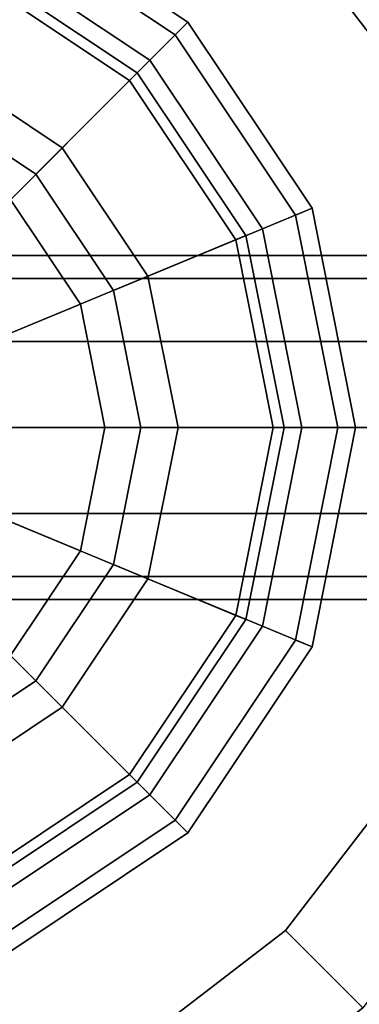
# Model space of a CAD drawing. Extents: x -0.007 to 0.263, y -0.18 to 0.005.
# Drawn here: x 0.034 to 0.044, y -0.046 to -0.019 of the extents above; entities that cross this region are included whole.
import ezdxf

# ---------------------------------------------------------------- set-up
doc = ezdxf.new("R2010")
doc.units = 0
for name, color, linetype in [('L20_HOT_22_500_360', 7, 'CONTINUOUS'), ('L21_FL_CHE_62', 7, 'CONTINUOUS'), ('L22_K_RPER_42', 7, 'CONTINUOUS'), ('L23_FL_CHE_3', 7, 'CONTINUOUS'), ('L29_FL_CHE_409', 7, 'CONTINUOUS'), ('L5_FU_1_22_700_360_MADISON', 7, 'CONTINUOUS'), ('L6_FU_2_22_700_360_MADISON', 7, 'CONTINUOUS')]:
    doc.layers.add(name, color=color, linetype=linetype)

msp = doc.modelspace()

# ---------------------------------------------------------------- linework, layer by layer
at = {"layer": 'L20_HOT_22_500_360', "color": 7}
for points, invisible_edges in [([(0.019185, -0.033444, 0.06755), (0.024056, -0.021685, 0.06755), (0.035815, -0.026556, 0.06755), (0.019185, -0.033444, 0.06755)], 15), ([(0.024056, -0.021685, 0.06755), (0.030944, -0.021685, 0.06755), (0.035815, -0.026556, 0.06755), (0.024056, -0.021685, 0.06755)], 15), ([(0.030944, -0.021685, 0.06755), (0.033864, -0.023636, 0.06755), (0.035815, -0.026556, 0.06755), (0.030944, -0.021685, 0.06755)], 12), ([(0.035815, -0.026556, 0.06855), (0.033864, -0.023636, 0.06855), (0.029622, -0.027879, 0.07055), (0.035815, -0.026556, 0.06855)], 12), ([(0.033864, -0.023636, 0.06855), (0.035815, -0.026556, 0.06855), (0.035815, -0.026556, 0.06755), (0.033864, -0.023636, 0.06855)], 12), ([(0.035815, -0.026556, 0.06755), (0.033864, -0.023636, 0.06755), (0.033864, -0.023636, 0.06855), (0.035815, -0.026556, 0.06755)], 12), ([(0.035815, -0.026556, 0.06755), (0.030944, -0.038315, 0.06755), (0.019185, -0.033444, 0.06755), (0.035815, -0.026556, 0.06755)], 15), ([(0.029622, -0.027879, 0.07055), (0.030272, -0.028852, 0.07055), (0.035815, -0.026556, 0.06855), (0.029622, -0.027879, 0.07055)], 12), ([(0.0365, -0.03, 0.06855), (0.035815, -0.026556, 0.06855), (0.030272, -0.028852, 0.07055), (0.0365, -0.03, 0.06855)], 12), ([(0.035815, -0.026556, 0.06755), (0.035815, -0.033444, 0.06755), (0.030944, -0.038315, 0.06755), (0.035815, -0.026556, 0.06755)], 15), ([(0.035815, -0.026556, 0.06755), (0.0365, -0.03, 0.06755), (0.035815, -0.033444, 0.06755), (0.035815, -0.026556, 0.06755)], 12), ([(0.035815, -0.026556, 0.06855), (0.0365, -0.03, 0.06855), (0.0365, -0.03, 0.06755), (0.035815, -0.026556, 0.06855)], 12), ([(0.0365, -0.03, 0.06755), (0.035815, -0.026556, 0.06755), (0.035815, -0.026556, 0.06855), (0.0365, -0.03, 0.06755)], 12), ([(0.030272, -0.028852, 0.07055), (0.0305, -0.03, 0.07055), (0.0365, -0.03, 0.06855), (0.030272, -0.028852, 0.07055)], 12), ([(0.0305, -0.03, 0.07055), (0.030271, -0.031148, 0.07055), (0.035815, -0.033444, 0.06855), (0.0305, -0.03, 0.07055)], 12), ([(0.035815, -0.033444, 0.06855), (0.0365, -0.03, 0.06855), (0.0305, -0.03, 0.07055), (0.035815, -0.033444, 0.06855)], 12), ([(0.0365, -0.03, 0.06855), (0.035815, -0.033444, 0.06855), (0.035815, -0.033444, 0.06755), (0.0365, -0.03, 0.06855)], 12), ([(0.035815, -0.033444, 0.06755), (0.0365, -0.03, 0.06755), (0.0365, -0.03, 0.06855), (0.035815, -0.033444, 0.06755)], 12), ([(0.033864, -0.036364, 0.06855), (0.035815, -0.033444, 0.06855), (0.030271, -0.031148, 0.07055), (0.033864, -0.036364, 0.06855)], 12), ([(0.035815, -0.033444, 0.06755), (0.033864, -0.036364, 0.06755), (0.030944, -0.038315, 0.06755), (0.035815, -0.033444, 0.06755)], 12), ([(0.035815, -0.033444, 0.06855), (0.033864, -0.036364, 0.06855), (0.033864, -0.036364, 0.06755), (0.035815, -0.033444, 0.06855)], 12), ([(0.033864, -0.036364, 0.06755), (0.035815, -0.033444, 0.06755), (0.035815, -0.033444, 0.06855), (0.033864, -0.036364, 0.06755)], 12)]:
    msp.add_3dface(points, dxfattribs=dict(at, invisible_edges=invisible_edges))
at = {"layer": 'L21_FL_CHE_62', "color": 7}
for points, invisible_edges in [([(0.012, -0.03, 0.009), (0.0275, -0.0145, 0.009), (0.043, -0.03, 0.009), (0.012, -0.03, 0.009)], 15), ([(0.0275, -0.0145, 0.009), (0.033432, -0.01568, 0.009), (0.03846, -0.01904, 0.009), (0.0275, -0.0145, 0.009)], 12), ([(0.0275, -0.0145, 0.009), (0.03846, -0.01904, 0.009), (0.043, -0.03, 0.009), (0.0275, -0.0145, 0.009)], 15), ([(0.033623, -0.015218, 0.012), (0.033049, -0.016604, 0.017), (0.037753, -0.019747, 0.017), (0.033623, -0.015218, 0.012)], 12), ([(0.03846, -0.01904, 0.009), (0.033432, -0.01568, 0.009), (0.033623, -0.015218, 0.01), (0.03846, -0.01904, 0.009)], 12), ([(0.037753, -0.019747, 0.017), (0.038814, -0.018686, 0.012), (0.033623, -0.015218, 0.012), (0.037753, -0.019747, 0.017)], 12), ([(0.033623, -0.015218, 0.01), (0.038814, -0.018686, 0.01), (0.03846, -0.01904, 0.009), (0.033623, -0.015218, 0.01)], 12), ([(0.038814, -0.018686, 0.012), (0.038814, -0.018686, 0.01), (0.033623, -0.015218, 0.01), (0.038814, -0.018686, 0.012)], 12), ([(0.033623, -0.015218, 0.01), (0.033623, -0.015218, 0.012), (0.038814, -0.018686, 0.012), (0.033623, -0.015218, 0.01)], 12), ([(0.037753, -0.019747, 0.017), (0.033049, -0.016604, 0.017), (0.031726, -0.019798, 0.041649), (0.037753, -0.019747, 0.017)], 12), ([(0.038814, -0.018686, 0.012), (0.037753, -0.019747, 0.017), (0.040896, -0.024451, 0.017), (0.038814, -0.018686, 0.012)], 12), ([(0.04182, -0.024068, 0.009), (0.03846, -0.01904, 0.009), (0.038814, -0.018686, 0.01), (0.04182, -0.024068, 0.009)], 12), ([(0.040896, -0.024451, 0.017), (0.042282, -0.023877, 0.012), (0.038814, -0.018686, 0.012), (0.040896, -0.024451, 0.017)], 12), ([(0.038814, -0.018686, 0.01), (0.042282, -0.023877, 0.01), (0.04182, -0.024068, 0.009), (0.038814, -0.018686, 0.01)], 12), ([(0.042282, -0.023877, 0.012), (0.042282, -0.023877, 0.01), (0.038814, -0.018686, 0.01), (0.042282, -0.023877, 0.012)], 12), ([(0.038814, -0.018686, 0.01), (0.038814, -0.018686, 0.012), (0.042282, -0.023877, 0.012), (0.038814, -0.018686, 0.01)], 12), ([(0.03846, -0.01904, 0.009), (0.04182, -0.024068, 0.009), (0.043, -0.03, 0.009), (0.03846, -0.01904, 0.009)], 12), ([(0.031726, -0.019798, 0.041649), (0.035309, -0.022191, 0.041649), (0.037753, -0.019747, 0.017), (0.031726, -0.019798, 0.041649)], 12), ([(0.040896, -0.024451, 0.017), (0.037753, -0.019747, 0.017), (0.035309, -0.022191, 0.041649), (0.040896, -0.024451, 0.017)], 12), ([(0.037702, -0.025774, 0.041649), (0.023274, -0.019798, 0.041649), (0.017298, -0.034226, 0.041649), (0.037702, -0.025774, 0.041649)], 15), ([(0.037702, -0.025774, 0.041649), (0.031726, -0.019798, 0.041649), (0.023274, -0.019798, 0.041649), (0.037702, -0.025774, 0.041649)], 15), ([(0.037702, -0.025774, 0.041649), (0.035309, -0.022191, 0.041649), (0.031726, -0.019798, 0.041649), (0.037702, -0.025774, 0.041649)], 12), ([(0.035309, -0.022191, 0.041649), (0.037702, -0.025774, 0.041649), (0.040896, -0.024451, 0.017), (0.035309, -0.022191, 0.041649)], 12), ([(0.042282, -0.023877, 0.012), (0.040896, -0.024451, 0.017), (0.042, -0.03, 0.017), (0.042282, -0.023877, 0.012)], 12), ([(0.043, -0.03, 0.009), (0.04182, -0.024068, 0.009), (0.042282, -0.023877, 0.01), (0.043, -0.03, 0.009)], 12), ([(0.042, -0.03, 0.017), (0.0435, -0.03, 0.012), (0.042282, -0.023877, 0.012), (0.042, -0.03, 0.017)], 12), ([(0.042282, -0.023877, 0.01), (0.0435, -0.03, 0.01), (0.043, -0.03, 0.009), (0.042282, -0.023877, 0.01)], 12), ([(0.0435, -0.03, 0.012), (0.0435, -0.03, 0.01), (0.042282, -0.023877, 0.01), (0.0435, -0.03, 0.012)], 12), ([(0.042282, -0.023877, 0.01), (0.042282, -0.023877, 0.012), (0.0435, -0.03, 0.012), (0.042282, -0.023877, 0.01)], 12), ([(0.042, -0.03, 0.017), (0.040896, -0.024451, 0.017), (0.037702, -0.025774, 0.041649), (0.042, -0.03, 0.017)], 12), ([(0.017298, -0.034226, 0.041649), (0.031726, -0.040202, 0.041649), (0.037702, -0.025774, 0.041649), (0.017298, -0.034226, 0.041649)], 15), ([(0.031726, -0.040202, 0.041649), (0.037702, -0.034226, 0.041649), (0.037702, -0.025774, 0.041649), (0.031726, -0.040202, 0.041649)], 15), ([(0.037702, -0.034226, 0.041649), (0.038543, -0.03, 0.041649), (0.037702, -0.025774, 0.041649), (0.037702, -0.034226, 0.041649)], 12), ([(0.037702, -0.025774, 0.041649), (0.038543, -0.03, 0.041649), (0.042, -0.03, 0.017), (0.037702, -0.025774, 0.041649)], 12), ([(0.043, -0.03, 0.009), (0.0275, -0.0455, 0.009), (0.012, -0.03, 0.009), (0.043, -0.03, 0.009)], 15), ([(0.043, -0.03, 0.009), (0.03846, -0.04096, 0.009), (0.0275, -0.0455, 0.009), (0.043, -0.03, 0.009)], 15), ([(0.038543, -0.03, 0.041649), (0.037702, -0.034226, 0.041649), (0.040896, -0.035549, 0.017), (0.038543, -0.03, 0.041649)], 12), ([(0.043, -0.03, 0.009), (0.04182, -0.035932, 0.009), (0.03846, -0.04096, 0.009), (0.043, -0.03, 0.009)], 12), ([(0.040896, -0.035549, 0.017), (0.042, -0.03, 0.017), (0.038543, -0.03, 0.041649), (0.040896, -0.035549, 0.017)], 12), ([(0.0435, -0.03, 0.012), (0.042, -0.03, 0.017), (0.040896, -0.035549, 0.017), (0.0435, -0.03, 0.012)], 12), ([(0.040896, -0.035549, 0.017), (0.042282, -0.036123, 0.012), (0.0435, -0.03, 0.012), (0.040896, -0.035549, 0.017)], 12), ([(0.0435, -0.03, 0.01), (0.042282, -0.036123, 0.01), (0.04182, -0.035932, 0.009), (0.0435, -0.03, 0.01)], 12), ([(0.04182, -0.035932, 0.009), (0.043, -0.03, 0.009), (0.0435, -0.03, 0.01), (0.04182, -0.035932, 0.009)], 12), ([(0.042282, -0.036123, 0.012), (0.042282, -0.036123, 0.01), (0.0435, -0.03, 0.01), (0.042282, -0.036123, 0.012)], 12), ([(0.0435, -0.03, 0.01), (0.0435, -0.03, 0.012), (0.042282, -0.036123, 0.012), (0.0435, -0.03, 0.01)], 12), ([(0.031726, -0.040202, 0.041649), (0.035309, -0.037809, 0.041649), (0.037702, -0.034226, 0.041649), (0.031726, -0.040202, 0.041649)], 12), ([(0.037702, -0.034226, 0.041649), (0.035309, -0.037809, 0.041649), (0.037753, -0.040253, 0.017), (0.037702, -0.034226, 0.041649)], 12), ([(0.037753, -0.040253, 0.017), (0.040896, -0.035549, 0.017), (0.037702, -0.034226, 0.041649), (0.037753, -0.040253, 0.017)], 12), ([(0.042282, -0.036123, 0.012), (0.040896, -0.035549, 0.017), (0.037753, -0.040253, 0.017), (0.042282, -0.036123, 0.012)], 12), ([(0.03846, -0.04096, 0.009), (0.04182, -0.035932, 0.009), (0.042282, -0.036123, 0.01), (0.03846, -0.04096, 0.009)], 12), ([(0.037753, -0.040253, 0.017), (0.038814, -0.041314, 0.012), (0.042282, -0.036123, 0.012), (0.037753, -0.040253, 0.017)], 12), ([(0.042282, -0.036123, 0.01), (0.038814, -0.041314, 0.01), (0.03846, -0.04096, 0.009), (0.042282, -0.036123, 0.01)], 12), ([(0.038814, -0.041314, 0.012), (0.038814, -0.041314, 0.01), (0.042282, -0.036123, 0.01), (0.038814, -0.041314, 0.012)], 12), ([(0.042282, -0.036123, 0.01), (0.042282, -0.036123, 0.012), (0.038814, -0.041314, 0.012), (0.042282, -0.036123, 0.01)], 12), ([(0.035309, -0.037809, 0.041649), (0.031726, -0.040202, 0.041649), (0.033049, -0.043396, 0.017), (0.035309, -0.037809, 0.041649)], 12), ([(0.033049, -0.043396, 0.017), (0.037753, -0.040253, 0.017), (0.035309, -0.037809, 0.041649), (0.033049, -0.043396, 0.017)], 12), ([(0.038814, -0.041314, 0.012), (0.037753, -0.040253, 0.017), (0.033049, -0.043396, 0.017), (0.038814, -0.041314, 0.012)], 12), ([(0.03846, -0.04096, 0.009), (0.033432, -0.04432, 0.009), (0.0275, -0.0455, 0.009), (0.03846, -0.04096, 0.009)], 12), ([(0.033432, -0.04432, 0.009), (0.03846, -0.04096, 0.009), (0.038814, -0.041314, 0.01), (0.033432, -0.04432, 0.009)], 12), ([(0.033049, -0.043396, 0.017), (0.033623, -0.044782, 0.012), (0.038814, -0.041314, 0.012), (0.033049, -0.043396, 0.017)], 12), ([(0.038814, -0.041314, 0.01), (0.033623, -0.044782, 0.01), (0.033432, -0.04432, 0.009), (0.038814, -0.041314, 0.01)], 12), ([(0.033623, -0.044782, 0.012), (0.033623, -0.044782, 0.01), (0.038814, -0.041314, 0.01), (0.033623, -0.044782, 0.012)], 12), ([(0.038814, -0.041314, 0.01), (0.038814, -0.041314, 0.012), (0.033623, -0.044782, 0.012), (0.038814, -0.041314, 0.01)], 12)]:
    msp.add_3dface(points, dxfattribs=dict(at, invisible_edges=invisible_edges))
at = {"layer": 'L22_K_RPER_42', "color": 7}
for points, invisible_edges in [([(0.014566, -0.035358, 0.0612), (0.022142, -0.017066, 0.0612), (0.040434, -0.024642, 0.0612), (0.014566, -0.035358, 0.0612)], 15), ([(0.022142, -0.017066, 0.0612), (0.032858, -0.017066, 0.0612), (0.040434, -0.024642, 0.0612), (0.022142, -0.017066, 0.0612)], 15), ([(0.037399, -0.020101, 0.0647), (0.032858, -0.017066, 0.0647), (0.032743, -0.017343, 0.06505), (0.037399, -0.020101, 0.0647)], 12), ([(0.032858, -0.017066, 0.0612), (0.037399, -0.020101, 0.0612), (0.040434, -0.024642, 0.0612), (0.032858, -0.017066, 0.0612)], 12), ([(0.037399, -0.020101, 0.0612), (0.032858, -0.017066, 0.0612), (0.032858, -0.017066, 0.0647), (0.037399, -0.020101, 0.0612)], 12), ([(0.032858, -0.017066, 0.0647), (0.037399, -0.020101, 0.0647), (0.037399, -0.020101, 0.0612), (0.032858, -0.017066, 0.0647)], 12), ([(0.037187, -0.020313, 0.0647), (0.032743, -0.017343, 0.0647), (0.031327, -0.020761, 0.0682), (0.037187, -0.020313, 0.0647)], 12), ([(0.032743, -0.017343, 0.06505), (0.037187, -0.020313, 0.06505), (0.037399, -0.020101, 0.0647), (0.032743, -0.017343, 0.06505)], 12), ([(0.037187, -0.020313, 0.06505), (0.032743, -0.017343, 0.06505), (0.032743, -0.017343, 0.0647), (0.037187, -0.020313, 0.06505)], 12), ([(0.032743, -0.017343, 0.0647), (0.037187, -0.020313, 0.0647), (0.037187, -0.020313, 0.06505), (0.032743, -0.017343, 0.0647)], 12), ([(0.031327, -0.020761, 0.0682), (0.034571, -0.022929, 0.0682), (0.037187, -0.020313, 0.0647), (0.031327, -0.020761, 0.0682)], 12), ([(0.040157, -0.024757, 0.0647), (0.037187, -0.020313, 0.0647), (0.034571, -0.022929, 0.0682), (0.040157, -0.024757, 0.0647)], 12), ([(0.040434, -0.024642, 0.0647), (0.037399, -0.020101, 0.0647), (0.037187, -0.020313, 0.06505), (0.040434, -0.024642, 0.0647)], 12), ([(0.037187, -0.020313, 0.06505), (0.040157, -0.024757, 0.06505), (0.040434, -0.024642, 0.0647), (0.037187, -0.020313, 0.06505)], 12), ([(0.040157, -0.024757, 0.06505), (0.037187, -0.020313, 0.06505), (0.037187, -0.020313, 0.0647), (0.040157, -0.024757, 0.06505)], 12), ([(0.037187, -0.020313, 0.0647), (0.040157, -0.024757, 0.0647), (0.040157, -0.024757, 0.06505), (0.037187, -0.020313, 0.0647)], 12), ([(0.040434, -0.024642, 0.0612), (0.037399, -0.020101, 0.0612), (0.037399, -0.020101, 0.0647), (0.040434, -0.024642, 0.0612)], 12), ([(0.037399, -0.020101, 0.0647), (0.040434, -0.024642, 0.0647), (0.040434, -0.024642, 0.0612), (0.037399, -0.020101, 0.0647)], 12), ([(0.036739, -0.026173, 0.06855), (0.031327, -0.020761, 0.06855), (0.023673, -0.020761, 0.06855), (0.036739, -0.026173, 0.06855)], 15), ([(0.031327, -0.039239, 0.06855), (0.036739, -0.026173, 0.06855), (0.023673, -0.020761, 0.06855), (0.031327, -0.039239, 0.06855)], 15), ([(0.036739, -0.026173, 0.06855), (0.034571, -0.022929, 0.06855), (0.031327, -0.020761, 0.06855), (0.036739, -0.026173, 0.06855)], 12), ([(0.034571, -0.022929, 0.0682), (0.031327, -0.020761, 0.0682), (0.031327, -0.020761, 0.06855), (0.034571, -0.022929, 0.0682)], 12), ([(0.031327, -0.020761, 0.06855), (0.034571, -0.022929, 0.06855), (0.034571, -0.022929, 0.0682), (0.031327, -0.020761, 0.06855)], 12), ([(0.034571, -0.022929, 0.0682), (0.036739, -0.026173, 0.0682), (0.040157, -0.024757, 0.0647), (0.034571, -0.022929, 0.0682)], 12), ([(0.036739, -0.026173, 0.0682), (0.034571, -0.022929, 0.0682), (0.034571, -0.022929, 0.06855), (0.036739, -0.026173, 0.0682)], 12), ([(0.034571, -0.022929, 0.06855), (0.036739, -0.026173, 0.06855), (0.036739, -0.026173, 0.0682), (0.034571, -0.022929, 0.06855)], 12), ([(0.040434, -0.024642, 0.0612), (0.032858, -0.042934, 0.0612), (0.014566, -0.035358, 0.0612), (0.040434, -0.024642, 0.0612)], 15), ([(0.040434, -0.024642, 0.0612), (0.040434, -0.035358, 0.0612), (0.032858, -0.042934, 0.0612), (0.040434, -0.024642, 0.0612)], 15), ([(0.0415, -0.03, 0.0647), (0.040434, -0.024642, 0.0647), (0.040157, -0.024757, 0.06505), (0.0415, -0.03, 0.0647)], 12), ([(0.040434, -0.024642, 0.0612), (0.0415, -0.03, 0.0612), (0.040434, -0.035358, 0.0612), (0.040434, -0.024642, 0.0612)], 12), ([(0.0415, -0.03, 0.0612), (0.040434, -0.024642, 0.0612), (0.040434, -0.024642, 0.0647), (0.0415, -0.03, 0.0612)], 12), ([(0.040434, -0.024642, 0.0647), (0.0415, -0.03, 0.0647), (0.0415, -0.03, 0.0612), (0.040434, -0.024642, 0.0647)], 12), ([(0.0412, -0.03, 0.0647), (0.040157, -0.024757, 0.0647), (0.036739, -0.026173, 0.0682), (0.0412, -0.03, 0.0647)], 12), ([(0.040157, -0.024757, 0.06505), (0.0412, -0.03, 0.06505), (0.0415, -0.03, 0.0647), (0.040157, -0.024757, 0.06505)], 12), ([(0.0412, -0.03, 0.06505), (0.040157, -0.024757, 0.06505), (0.040157, -0.024757, 0.0647), (0.0412, -0.03, 0.06505)], 12), ([(0.040157, -0.024757, 0.0647), (0.0412, -0.03, 0.0647), (0.0412, -0.03, 0.06505), (0.040157, -0.024757, 0.0647)], 12), ([(0.031327, -0.039239, 0.06855), (0.036739, -0.033827, 0.06855), (0.036739, -0.026173, 0.06855), (0.031327, -0.039239, 0.06855)], 15), ([(0.036739, -0.026173, 0.0682), (0.0375, -0.03, 0.0682), (0.0412, -0.03, 0.0647), (0.036739, -0.026173, 0.0682)], 12), ([(0.036739, -0.033827, 0.06855), (0.0375, -0.03, 0.06855), (0.036739, -0.026173, 0.06855), (0.036739, -0.033827, 0.06855)], 12), ([(0.0375, -0.03, 0.0682), (0.036739, -0.026173, 0.0682), (0.036739, -0.026173, 0.06855), (0.0375, -0.03, 0.0682)], 12), ([(0.036739, -0.026173, 0.06855), (0.0375, -0.03, 0.06855), (0.0375, -0.03, 0.0682), (0.036739, -0.026173, 0.06855)], 12), ([(0.0375, -0.03, 0.0682), (0.036739, -0.033827, 0.0682), (0.040157, -0.035243, 0.0647), (0.0375, -0.03, 0.0682)], 12), ([(0.036739, -0.033827, 0.0682), (0.0375, -0.03, 0.0682), (0.0375, -0.03, 0.06855), (0.036739, -0.033827, 0.0682)], 12), ([(0.0375, -0.03, 0.06855), (0.036739, -0.033827, 0.06855), (0.036739, -0.033827, 0.0682), (0.0375, -0.03, 0.06855)], 12), ([(0.040157, -0.035243, 0.0647), (0.0412, -0.03, 0.0647), (0.0375, -0.03, 0.0682), (0.040157, -0.035243, 0.0647)], 12), ([(0.0412, -0.03, 0.06505), (0.040157, -0.035243, 0.06505), (0.040434, -0.035358, 0.0647), (0.0412, -0.03, 0.06505)], 12), ([(0.040157, -0.035243, 0.06505), (0.0412, -0.03, 0.06505), (0.0412, -0.03, 0.0647), (0.040157, -0.035243, 0.06505)], 12), ([(0.0412, -0.03, 0.0647), (0.040157, -0.035243, 0.0647), (0.040157, -0.035243, 0.06505), (0.0412, -0.03, 0.0647)], 12), ([(0.040434, -0.035358, 0.0647), (0.0415, -0.03, 0.0647), (0.0412, -0.03, 0.06505), (0.040434, -0.035358, 0.0647)], 12), ([(0.040434, -0.035358, 0.0612), (0.0415, -0.03, 0.0612), (0.0415, -0.03, 0.0647), (0.040434, -0.035358, 0.0612)], 12), ([(0.0415, -0.03, 0.0647), (0.040434, -0.035358, 0.0647), (0.040434, -0.035358, 0.0612), (0.0415, -0.03, 0.0647)], 12), ([(0.031327, -0.039239, 0.06855), (0.034571, -0.037071, 0.06855), (0.036739, -0.033827, 0.06855), (0.031327, -0.039239, 0.06855)], 12), ([(0.036739, -0.033827, 0.0682), (0.034571, -0.037071, 0.0682), (0.037187, -0.039687, 0.0647), (0.036739, -0.033827, 0.0682)], 12), ([(0.034571, -0.037071, 0.0682), (0.036739, -0.033827, 0.0682), (0.036739, -0.033827, 0.06855), (0.034571, -0.037071, 0.0682)], 12), ([(0.036739, -0.033827, 0.06855), (0.034571, -0.037071, 0.06855), (0.034571, -0.037071, 0.0682), (0.036739, -0.033827, 0.06855)], 12), ([(0.037187, -0.039687, 0.0647), (0.040157, -0.035243, 0.0647), (0.036739, -0.033827, 0.0682), (0.037187, -0.039687, 0.0647)], 12), ([(0.040434, -0.035358, 0.0612), (0.037399, -0.039899, 0.0612), (0.032858, -0.042934, 0.0612), (0.040434, -0.035358, 0.0612)], 12), ([(0.040157, -0.035243, 0.06505), (0.037187, -0.039687, 0.06505), (0.037399, -0.039899, 0.0647), (0.040157, -0.035243, 0.06505)], 12), ([(0.037187, -0.039687, 0.06505), (0.040157, -0.035243, 0.06505), (0.040157, -0.035243, 0.0647), (0.037187, -0.039687, 0.06505)], 12), ([(0.040157, -0.035243, 0.0647), (0.037187, -0.039687, 0.0647), (0.037187, -0.039687, 0.06505), (0.040157, -0.035243, 0.0647)], 12), ([(0.037399, -0.039899, 0.0647), (0.040434, -0.035358, 0.0647), (0.040157, -0.035243, 0.06505), (0.037399, -0.039899, 0.0647)], 12), ([(0.037399, -0.039899, 0.0612), (0.040434, -0.035358, 0.0612), (0.040434, -0.035358, 0.0647), (0.037399, -0.039899, 0.0612)], 12), ([(0.040434, -0.035358, 0.0647), (0.037399, -0.039899, 0.0647), (0.037399, -0.039899, 0.0612), (0.040434, -0.035358, 0.0647)], 12), ([(0.034571, -0.037071, 0.0682), (0.031327, -0.039239, 0.0682), (0.032743, -0.042657, 0.0647), (0.034571, -0.037071, 0.0682)], 12), ([(0.031327, -0.039239, 0.0682), (0.034571, -0.037071, 0.0682), (0.034571, -0.037071, 0.06855), (0.031327, -0.039239, 0.0682)], 12), ([(0.034571, -0.037071, 0.06855), (0.031327, -0.039239, 0.06855), (0.031327, -0.039239, 0.0682), (0.034571, -0.037071, 0.06855)], 12), ([(0.032743, -0.042657, 0.0647), (0.037187, -0.039687, 0.0647), (0.034571, -0.037071, 0.0682), (0.032743, -0.042657, 0.0647)], 12), ([(0.037187, -0.039687, 0.06505), (0.032743, -0.042657, 0.06505), (0.032858, -0.042934, 0.0647), (0.037187, -0.039687, 0.06505)], 12), ([(0.032743, -0.042657, 0.06505), (0.037187, -0.039687, 0.06505), (0.037187, -0.039687, 0.0647), (0.032743, -0.042657, 0.06505)], 12), ([(0.037187, -0.039687, 0.0647), (0.032743, -0.042657, 0.0647), (0.032743, -0.042657, 0.06505), (0.037187, -0.039687, 0.0647)], 12), ([(0.032858, -0.042934, 0.0647), (0.037399, -0.039899, 0.0647), (0.037187, -0.039687, 0.06505), (0.032858, -0.042934, 0.0647)], 12), ([(0.032858, -0.042934, 0.0612), (0.037399, -0.039899, 0.0612), (0.037399, -0.039899, 0.0647), (0.032858, -0.042934, 0.0612)], 12), ([(0.037399, -0.039899, 0.0647), (0.032858, -0.042934, 0.0647), (0.032858, -0.042934, 0.0612), (0.037399, -0.039899, 0.0647)], 12)]:
    msp.add_3dface(points, dxfattribs=dict(at, invisible_edges=invisible_edges))
at = {"layer": 'L23_FL_CHE_3', "color": 7}
for points, invisible_edges in [([(0.040434, -0.024643, 0.0612), (0.022143, -0.017066, 0.0612), (0.014566, -0.035357, 0.0612), (0.040434, -0.024643, 0.0612)], 15), ([(0.040434, -0.024643, 0.0612), (0.032858, -0.017066, 0.0612), (0.022143, -0.017066, 0.0612), (0.040434, -0.024643, 0.0612)], 15), ([(0.032858, -0.017066, 0.0457), (0.0374, -0.020101, 0.0457), (0.031742, -0.025758, 0.044682), (0.032858, -0.017066, 0.0457)], 12), ([(0.040434, -0.024643, 0.0612), (0.0374, -0.020101, 0.0612), (0.032858, -0.017066, 0.0612), (0.040434, -0.024643, 0.0612)], 12), ([(0.032858, -0.017066, 0.0457), (0.032858, -0.017066, 0.0612), (0.0374, -0.020101, 0.0612), (0.032858, -0.017066, 0.0457)], 12), ([(0.0374, -0.020101, 0.0612), (0.0374, -0.020101, 0.0457), (0.032858, -0.017066, 0.0457), (0.0374, -0.020101, 0.0612)], 12), ([(0.033044, -0.027704, 0.044682), (0.031742, -0.025758, 0.044682), (0.0374, -0.020101, 0.0457), (0.033044, -0.027704, 0.044682)], 12), ([(0.0374, -0.020101, 0.0457), (0.040434, -0.024643, 0.0457), (0.033044, -0.027704, 0.044682), (0.0374, -0.020101, 0.0457)], 12), ([(0.0374, -0.020101, 0.0457), (0.0374, -0.020101, 0.0612), (0.040434, -0.024643, 0.0612), (0.0374, -0.020101, 0.0457)], 12), ([(0.040434, -0.024643, 0.0612), (0.040434, -0.024643, 0.0457), (0.0374, -0.020101, 0.0457), (0.040434, -0.024643, 0.0612)], 12), ([(0.014566, -0.035357, 0.0612), (0.032857, -0.042934, 0.0612), (0.040434, -0.024643, 0.0612), (0.014566, -0.035357, 0.0612)], 15), ([(0.032857, -0.042934, 0.0612), (0.040434, -0.035358, 0.0612), (0.040434, -0.024643, 0.0612), (0.032857, -0.042934, 0.0612)], 15), ([(0.0335, -0.03, 0.044682), (0.033044, -0.027704, 0.044682), (0.040434, -0.024643, 0.0457), (0.0335, -0.03, 0.044682)], 12), ([(0.040434, -0.024643, 0.0457), (0.0415, -0.029999, 0.0457), (0.0335, -0.03, 0.044682), (0.040434, -0.024643, 0.0457)], 12), ([(0.040434, -0.035358, 0.0612), (0.0415, -0.029999, 0.0612), (0.040434, -0.024643, 0.0612), (0.040434, -0.035358, 0.0612)], 12), ([(0.040434, -0.024643, 0.0457), (0.040434, -0.024643, 0.0612), (0.0415, -0.029999, 0.0612), (0.040434, -0.024643, 0.0457)], 12), ([(0.0415, -0.029999, 0.0612), (0.0415, -0.029999, 0.0457), (0.040434, -0.024643, 0.0457), (0.0415, -0.029999, 0.0612)], 12), ([(0.0415, -0.029999, 0.0457), (0.040434, -0.035358, 0.0457), (0.033043, -0.032296, 0.044682), (0.0415, -0.029999, 0.0457)], 12), ([(0.033043, -0.032296, 0.044682), (0.0335, -0.03, 0.044682), (0.0415, -0.029999, 0.0457), (0.033043, -0.032296, 0.044682)], 12), ([(0.0415, -0.029999, 0.0457), (0.0415, -0.029999, 0.0612), (0.040434, -0.035358, 0.0612), (0.0415, -0.029999, 0.0457)], 12), ([(0.040434, -0.035358, 0.0612), (0.040434, -0.035358, 0.0457), (0.0415, -0.029999, 0.0457), (0.040434, -0.035358, 0.0612)], 12), ([(0.031742, -0.034242, 0.044682), (0.033043, -0.032296, 0.044682), (0.040434, -0.035358, 0.0457), (0.031742, -0.034242, 0.044682)], 12), ([(0.029796, -0.035544, 0.044682), (0.031742, -0.034242, 0.044682), (0.037399, -0.0399, 0.0457), (0.029796, -0.035544, 0.044682)], 12), ([(0.040434, -0.035358, 0.0457), (0.037399, -0.0399, 0.0457), (0.031742, -0.034242, 0.044682), (0.040434, -0.035358, 0.0457)], 12), ([(0.032857, -0.042934, 0.0612), (0.037399, -0.0399, 0.0612), (0.040434, -0.035358, 0.0612), (0.032857, -0.042934, 0.0612)], 12), ([(0.040434, -0.035358, 0.0457), (0.040434, -0.035358, 0.0612), (0.037399, -0.0399, 0.0612), (0.040434, -0.035358, 0.0457)], 12), ([(0.037399, -0.0399, 0.0612), (0.037399, -0.0399, 0.0457), (0.040434, -0.035358, 0.0457), (0.037399, -0.0399, 0.0612)], 12), ([(0.037399, -0.0399, 0.0457), (0.032857, -0.042934, 0.0457), (0.029796, -0.035544, 0.044682), (0.037399, -0.0399, 0.0457)], 12), ([(0.037399, -0.0399, 0.0457), (0.037399, -0.0399, 0.0612), (0.032857, -0.042934, 0.0612), (0.037399, -0.0399, 0.0457)], 12), ([(0.032857, -0.042934, 0.0612), (0.032857, -0.042934, 0.0457), (0.037399, -0.0399, 0.0457), (0.032857, -0.042934, 0.0612)], 12)]:
    msp.add_3dface(points, dxfattribs=dict(at, invisible_edges=invisible_edges))
at = {"layer": 'L29_FL_CHE_409', "color": 7, "invisible_edges": 12}
for points in [[(0.0575, -0.025843, 0.0502), (-0.0025, -0.025843, 0.0502), (-0.0025, -0.0252, 0.0526), (0.0575, -0.025843, 0.0502)], [(-0.0025, -0.0252, 0.0526), (0.0575, -0.0252, 0.0526), (0.0575, -0.025843, 0.0502), (-0.0025, -0.0252, 0.0526)], [(0.0575, -0.0252, 0.0526), (-0.0025, -0.0252, 0.0526), (-0.0025, -0.025843, 0.055), (0.0575, -0.0252, 0.0526)], [(-0.0025, -0.025843, 0.055), (0.0575, -0.025843, 0.055), (0.0575, -0.0252, 0.0526), (-0.0025, -0.025843, 0.055)], [(0.0575, -0.0276, 0.048443), (-0.0025, -0.0276, 0.048443), (-0.0025, -0.025843, 0.0502), (0.0575, -0.0276, 0.048443)], [(-0.0025, -0.025843, 0.0502), (0.0575, -0.025843, 0.0502), (0.0575, -0.0276, 0.048443), (-0.0025, -0.025843, 0.0502)], [(0.0575, -0.025843, 0.055), (-0.0025, -0.025843, 0.055), (-0.0025, -0.0276, 0.056757), (0.0575, -0.025843, 0.055)], [(-0.0025, -0.0276, 0.056757), (0.0575, -0.0276, 0.056757), (0.0575, -0.025843, 0.055), (-0.0025, -0.0276, 0.056757)], [(0.0575, -0.03, 0.0478), (-0.0025, -0.03, 0.0478), (-0.0025, -0.0276, 0.048443), (0.0575, -0.03, 0.0478)], [(-0.0025, -0.0276, 0.048443), (0.0575, -0.0276, 0.048443), (0.0575, -0.03, 0.0478), (-0.0025, -0.0276, 0.048443)], [(0.0575, -0.0276, 0.056757), (-0.0025, -0.0276, 0.056757), (-0.0025, -0.03, 0.0574), (0.0575, -0.0276, 0.056757)], [(-0.0025, -0.03, 0.0574), (0.0575, -0.03, 0.0574), (0.0575, -0.0276, 0.056757), (-0.0025, -0.03, 0.0574)], [(0.0575, -0.03, 0.0574), (-0.0025, -0.03, 0.0574), (-0.0025, -0.0324, 0.056757), (0.0575, -0.03, 0.0574)], [(-0.0025, -0.0324, 0.056757), (0.0575, -0.0324, 0.056757), (0.0575, -0.03, 0.0574), (-0.0025, -0.0324, 0.056757)], [(0.0575, -0.0324, 0.048443), (-0.0025, -0.0324, 0.048443), (-0.0025, -0.03, 0.0478), (0.0575, -0.0324, 0.048443)], [(-0.0025, -0.03, 0.0478), (0.0575, -0.03, 0.0478), (0.0575, -0.0324, 0.048443), (-0.0025, -0.03, 0.0478)], [(0.0575, -0.0324, 0.056757), (-0.0025, -0.0324, 0.056757), (-0.0025, -0.034157, 0.055), (0.0575, -0.0324, 0.056757)], [(-0.0025, -0.034157, 0.055), (0.0575, -0.034157, 0.055), (0.0575, -0.0324, 0.056757), (-0.0025, -0.034157, 0.055)], [(0.0575, -0.034157, 0.0502), (-0.0025, -0.034157, 0.0502), (-0.0025, -0.0324, 0.048443), (0.0575, -0.034157, 0.0502)], [(-0.0025, -0.0324, 0.048443), (0.0575, -0.0324, 0.048443), (0.0575, -0.034157, 0.0502), (-0.0025, -0.0324, 0.048443)], [(0.0575, -0.034157, 0.055), (-0.0025, -0.034157, 0.055), (-0.0025, -0.0348, 0.0526), (0.0575, -0.034157, 0.055)], [(-0.0025, -0.0348, 0.0526), (0.0575, -0.0348, 0.0526), (0.0575, -0.034157, 0.055), (-0.0025, -0.0348, 0.0526)], [(0.0575, -0.0348, 0.0526), (-0.0025, -0.0348, 0.0526), (-0.0025, -0.034157, 0.0502), (0.0575, -0.0348, 0.0526)], [(-0.0025, -0.034157, 0.0502), (0.0575, -0.034157, 0.0502), (0.0575, -0.0348, 0.0526), (-0.0025, -0.034157, 0.0502)]]:
    msp.add_3dface(points, dxfattribs=at)
at = {"layer": 'L5_FU_1_22_700_360_MADISON', "color": 7}
for points, invisible_edges in [([(0.01375, -0.006184), (0.04125, -0.006184), (0.055, -0.03), (0.01375, -0.006184)], 15), ([(0.055, -0.03), (0.01375, -0.053816), (0.01375, -0.006184), (0.055, -0.03)], 15), ([(0.04125, -0.006184), (0.051316, -0.01625), (0.055, -0.03), (0.04125, -0.006184)], 15), ([(0.051764, -0.03, 0.0085), (0.039632, -0.008987, 0.0085), (0.015368, -0.008987, 0.0085), (0.051764, -0.03, 0.0085)], 15), ([(0.051764, -0.03, 0.0085), (0.015368, -0.008987, 0.0085), (0.015368, -0.051013, 0.0085), (0.051764, -0.03, 0.0085)], 15), ([(0.051764, -0.03, 0.0085), (0.048513, -0.017868, 0.0085), (0.039632, -0.008987, 0.0085), (0.051764, -0.03, 0.0085)], 15), ([(0.055, -0.03), (0.04125, -0.053816), (0.01375, -0.053816), (0.055, -0.03)], 15), ([(0.015368, -0.051013, 0.0085), (0.039632, -0.051013, 0.0085), (0.051764, -0.03, 0.0085), (0.015368, -0.051013, 0.0085)], 15), ([(0.039632, -0.051013, 0.0085), (0.048513, -0.042132, 0.0085), (0.051764, -0.03, 0.0085), (0.039632, -0.051013, 0.0085)], 15), ([(0.055, -0.03), (0.051316, -0.04375), (0.04125, -0.053816), (0.055, -0.03)], 15), ([(0.039632, -0.051013, 0.0085), (0.044657, -0.047157, 0.0085), (0.048513, -0.042132, 0.0085), (0.039632, -0.051013, 0.0085)], 12), ([(0.051316, -0.04375), (0.046945, -0.049445), (0.04125, -0.053816), (0.051316, -0.04375)], 12)]:
    msp.add_3dface(points, dxfattribs=dict(at, invisible_edges=invisible_edges))
at = {"layer": 'L6_FU_2_22_700_360_MADISON', "color": 7}
for points, invisible_edges in [([(0.016041, -0.010153, 0.0045), (0.038958, -0.010153, 0.0045), (0.050416, -0.03, 0.0045), (0.016041, -0.010153, 0.0045)], 15), ([(0.050416, -0.03, 0.0045), (0.016041, -0.049846, 0.0045), (0.016041, -0.010153, 0.0045), (0.050416, -0.03, 0.0045)], 15), ([(0.038958, -0.010153, 0.0045), (0.047346, -0.018541, 0.0045), (0.050416, -0.03, 0.0045), (0.038958, -0.010153, 0.0045)], 15), ([(0.04736, -0.03, 0.013), (0.03743, -0.0128, 0.013), (0.017569, -0.0128, 0.013), (0.04736, -0.03, 0.013)], 15), ([(0.04736, -0.03, 0.013), (0.017569, -0.0128, 0.013), (0.017569, -0.047199, 0.013), (0.04736, -0.03, 0.013)], 15), ([(0.044699, -0.020069, 0.013), (0.041543, -0.015956, 0.013), (0.03743, -0.0128, 0.013), (0.044699, -0.020069, 0.013)], 12), ([(0.04736, -0.03, 0.013), (0.044699, -0.020069, 0.013), (0.03743, -0.0128, 0.013), (0.04736, -0.03, 0.013)], 15), ([(0.041543, -0.015956, 0.013), (0.044699, -0.020069, 0.013), (0.047346, -0.018541, 0.0095), (0.041543, -0.015956, 0.013)], 12), ([(0.050416, -0.03, 0.0045), (0.038958, -0.049846, 0.0045), (0.016041, -0.049846, 0.0045), (0.050416, -0.03, 0.0045)], 15), ([(0.017569, -0.047199, 0.013), (0.03743, -0.047199, 0.013), (0.04736, -0.03, 0.013), (0.017569, -0.047199, 0.013)], 15), ([(0.03743, -0.047199, 0.013), (0.044699, -0.03993, 0.013), (0.04736, -0.03, 0.013), (0.03743, -0.047199, 0.013)], 15), ([(0.050416, -0.03, 0.0045), (0.047346, -0.041458, 0.0045), (0.038958, -0.049846, 0.0045), (0.050416, -0.03, 0.0045)], 15), ([(0.03743, -0.047199, 0.013), (0.041543, -0.044043, 0.013), (0.044699, -0.03993, 0.013), (0.03743, -0.047199, 0.013)], 12), ([(0.044699, -0.03993, 0.013), (0.041543, -0.044043, 0.013), (0.043704, -0.046204, 0.0095), (0.044699, -0.03993, 0.013)], 12), ([(0.047346, -0.041458, 0.0045), (0.043704, -0.046204, 0.0045), (0.038958, -0.049846, 0.0045), (0.047346, -0.041458, 0.0045)], 12), ([(0.041543, -0.044043, 0.013), (0.03743, -0.047199, 0.013), (0.038958, -0.049846, 0.0095), (0.041543, -0.044043, 0.013)], 12), ([(0.038958, -0.049846, 0.0095), (0.043704, -0.046204, 0.0095), (0.041543, -0.044043, 0.013), (0.038958, -0.049846, 0.0095)], 12)]:
    msp.add_3dface(points, dxfattribs=dict(at, invisible_edges=invisible_edges))

doc.saveas('drawing.dxf')
